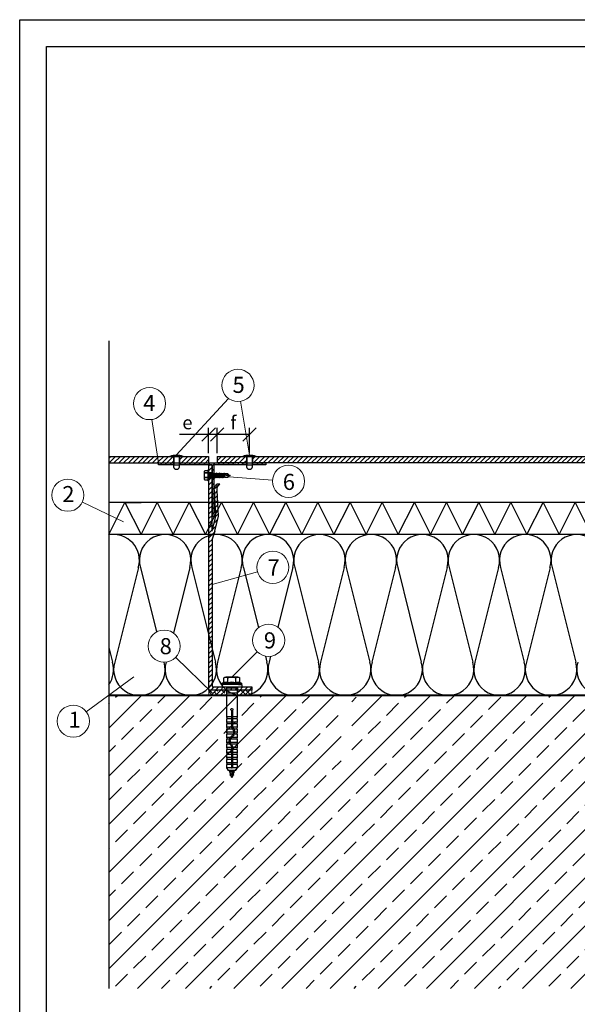
# Model space of a CAD drawing. Units: millimetres. Extents: x 975 to 28686, y -3231 to 4024.
# Drawn here: x 26586 to 27626, y 2188 to 4024 of the extents above; entities that cross this region are included whole.
import ezdxf

# ---------------------------------------------------------------- set-up
doc = ezdxf.new("R2010")
doc.units = ezdxf.units.MM
for name, pattern in [('AUSGEZOGEN', [0]), ('HIDDEN', [0.375, 0.25, -0.125]), ('SOLID', [0])]:
    doc.linetypes.add(name, pattern=pattern)
for name, color, linetype, lineweight in [('matmenys', 7, 'Continuous', 13), ('UK', 7, 'Continuous', 5), ('Wandaufbau', 7, 'Continuous', 13)]:
    doc.layers.add(name, color=color, linetype=linetype, lineweight=lineweight)
doc.layers.add('nematomos', color=7, linetype='HIDDEN')
doc.layers.add('tekstas', color=7, linetype='Continuous')
doc.styles.get("Standard").update_dxf_attribs({"font": 'arial.ttf'})
doc.dimstyles.new('ISO-25', dxfattribs={"dimtxt": 25, "dimasz": 25, "dimexe": 12.5, "dimexo": 6.25, "dimgap": 6.25, "dimtad": 1, "dimdec": 0, "dimtxsty": 'Standard', "dimblk": 'OBLIQUE', "dimcen": 25, "dimadec": 0, "dimazin": 0, "dimtfac": 1, "dimtdec": 0, "dimtmove": 0, "dimatfit": 3, "dimfxl": 1, "dimarcsym": 0})

# ---------------------------------------------------------------- blocks, each defined once
blk = doc.blocks.new('Ejot 10x80 - Var.1')
at = {"linetype": 'SOLID'}
for p, q in [((-9, 3.75), (-9, 5.63)), ((-9, -3.75), (-9, 3.75)), ((-4.08, 7.51), (-8.5, 7.51)), ((-3.5, -9), (-3.5, 9)), ((-9, -5.63), (-9, -3.75)), ((-4.08, -7.51), (-8.5, -7.51))]:
    blk.add_line(p, q, dxfattribs=at)
for p, q in [((-4.08, 3.75), (-8.5, 3.75)), ((-3.5, 9), (-4.08, 7.51)), ((-3.5, 9), (-2, 9)), ((-2, -9), (-2, 9)), ((1.01, 5), (8, 5)), ((1.01, 5), (1.01, -5)), ((6, -5), (6, 5)), ((8, 5), (28.15, 5)), ((8, -5), (8, 5)), ((22.01, 0.5), (37.21, 0.5)), ((28.15, 5), (29.49, 4.48)), ((28.15, 0.5), (28.15, 5)), ((29.9, 5), (32.9, 5)), ((29.9, 0.5), (29.9, 5)), ((32.9, 0.5), (32.9, 5)), ((32.9, 5), (34.24, 4.48)), ((34.65, 5), (37.65, 5)), ((34.65, 0.5), (34.65, 5)), ((37.65, 5), (38.99, 4.48)), ((37.65, 0.45), (37.65, 5)), ((39.4, 5), (42.4, 5)), ((39.4, -0.7), (39.4, 5)), ((42.4, -1.49), (42.4, 5)), ((42.4, 5), (43.74, 4.48)), ((44.15, 5), (47.15, 5)), ((44.15, -1.06), (44.15, 5)), ((47.15, 5), (48.49, 4.48)), ((47.15, 1.41), (47.15, 5)), ((47.15, -5), (47.15, 0.13)), ((48.9, 5), (51.9, 5)), ((48.9, 2.26), (48.9, 5)), ((48.9, -5), (48.9, 1.2)), ((51.9, 2.36), (51.9, 5)), ((51.9, 5), (53.24, 4.48)), ((51.9, -5), (51.9, 1.33)), ((53.65, 1.66), (53.65, 5)), ((53.65, 5), (56.65, 5)), ((53.65, -5), (53.65, 0.46)), ((55.49, 0.5), (75.38, 0.5)), ((56.65, 5), (57.99, 4.48)), ((56.65, 0.5), (56.65, 5)), ((58.4, 0.5), (58.4, 5)), ((58.4, 5), (61.4, 5)), ((61.4, 5), (62.74, 4.48)), ((61.4, 0.5), (61.4, 5)), ((63.15, 5), (66, 5)), ((63.15, 0.5), (63.15, 5)), ((66, 0.5), (66, 5)), ((66, 5), (67.34, 4.48)), ((67.75, 5), (70.75, 5)), ((67.75, 0.5), (67.75, 5)), ((70.75, 5), (72.09, 4.48)), ((70.75, 0.5), (70.75, 5)), ((72.5, 5), (75.5, 5)), ((72.5, 0.5), (72.5, 5)), ((75.5, 0.5), (75.5, 5)), ((75.5, 5), (78, 3.56)), ((78, -3.56), (78, 3.56)), ((-4.08, -3.75), (-8.5, -3.75)), ((-3.5, -9), (-4.08, -7.51)), ((-3.5, -9), (-2, -9)), ((1.01, -5), (8, -5)), ((8, -5), (28.15, -5)), ((22.01, -0.5), (37.21, -0.5)), ((28.15, -5), (28.15, -0.5)), ((28.15, -5), (29.49, -4.48)), ((29.9, -5), (29.9, -0.5)), ((29.9, -5), (32.9, -5)), ((32.9, -5), (32.9, -0.5)), ((32.9, -5), (34.24, -4.48)), ((34.65, -5), (34.65, -0.5)), ((34.65, -5), (37.65, -5)), ((37.65, -5), (37.65, -0.6)), ((37.65, -5), (38.99, -4.48)), ((39.4, -5), (39.4, -1.85)), ((39.4, -5), (42.4, -5)), ((42.4, -5), (42.4, -2.49)), ((42.4, -5), (43.74, -4.48)), ((44.15, -5), (44.15, -2.14)), ((44.15, -5), (47.15, -5)), ((47.15, -5), (48.49, -4.48)), ((48.9, -5), (51.9, -5)), ((51.9, -5), (53.24, -4.48)), ((53.65, -5), (56.65, -5)), ((55.49, -0.5), (75.38, -0.5)), ((56.65, -5), (56.65, -0.5)), ((56.65, -5), (57.99, -4.48)), ((58.4, -5), (58.4, -0.5)), ((58.4, -5), (61.4, -5)), ((61.4, -5), (61.4, -0.5)), ((61.4, -5), (62.74, -4.48)), ((63.15, -5), (63.15, -0.5)), ((63.15, -5), (66, -5)), ((66, -5), (66, -0.5)), ((66, -5), (67.34, -4.48)), ((67.75, -5), (67.75, -0.5)), ((67.75, -5), (70.75, -5)), ((70.75, -5), (70.75, -0.5)), ((70.75, -5), (72.09, -4.48)), ((72.5, -5), (72.5, -0.5)), ((72.5, -5), (75.5, -5)), ((75.5, -5), (75.5, -0.5)), ((75.5, -5), (78, -3.56))]:
    blk.add_line(p, q)
at = {"ltscale": 10}
for p, q in [((-2, 6.03), (-2, 8.92)), ((-2, -6.03), (-2, 6.03)), ((-1.8, 9.12), (-0.2, 9.12)), ((0, 8.92), (0, -8.92)), ((-2, -6.03), (-2, -8.92)), ((-1.8, -9.12), (-0.2, -9.12))]:
    blk.add_line(p, q, dxfattribs=at)
at = {"linetype": 'AUSGEZOGEN'}
for p, q in [((78.31, 2.11), (78, 2.21)), ((78.31, 2.11), (78.65, 2.71)), ((79.19, -1.83), (78.31, 2.11)), ((78.75, 2.71), (78.65, 2.71)), ((79.53, -2.43), (78.65, 2.71)), ((79.63, -2.43), (78.75, 2.71)), ((79.27, 1.8), (78.75, 2.71)), ((81.1, 1.23), (79.27, 1.8)), ((80.16, -1.53), (79.27, 1.8)), ((79.27, 1.8), (79.3, 1.8)), ((81.1, 1.23), (81.45, 1.83)), ((81.62, -1.07), (81.1, 1.23)), ((81.55, 1.83), (81.45, 1.83)), ((81.96, -1.67), (81.45, 1.83)), ((82.07, 0.92), (81.55, 1.83)), ((82.06, -1.67), (81.55, 1.83)), ((85, 0), (82.07, 0.92)), ((82.59, -0.76), (82.07, 0.92)), ((82.59, -0.76), (85, 0)), ((78, -2.21), (79.19, -1.83)), ((79.19, -1.83), (79.19, -1.83)), ((79.53, -2.43), (79.19, -1.83)), ((79.63, -2.43), (79.53, -2.43)), ((79.63, -2.43), (80.16, -1.53)), ((80.16, -1.53), (81.62, -1.07)), ((81.96, -1.67), (81.62, -1.07)), ((82.06, -1.67), (81.96, -1.67)), ((82.06, -1.67), (82.59, -0.76))]:
    blk.add_line(p, q, dxfattribs=at)
for centre, radius, start, end in [((-5.23, 5.63), 3.77, 150.15826, 209.84174), ((5.33, 0), 14.33, 164.82181, 195.17819), ((-0.39, 5.63), 4.14, 153.02776, 206.97224), ((11.34, 0), 15.87, 166.32448, 193.67552), ((21.15, 0), 1, 30, 330), ((29.6, 4.76), 0.3, 249, 0), ((34.35, 4.76), 0.3, 249, 0), ((37.21, -1.5), 2, 45.58469, 90), ((42.1, 3.5), 5, 225.58469, 320.4788), ((39.1, 4.76), 0.3, 249, 0), ((43.85, 4.76), 0.3, 249, 0), ((50.59, -3.5), 6, 45.58469, 140.4788), ((42.1, -3.5), 6, 39.5212, 45), ((50.59, -3.5), 5, 45.58469, 140.4788), ((50.59, 3.5), 5, 219.5212, 224.427), ((48.6, 4.76), 0.3, 249, 0), ((53.35, 4.76), 0.3, 249, 0), ((55.49, 1.5), 2, 225.58469, 270), ((55.49, 1.5), 1, 225.58469, 270), ((58.1, 4.76), 0.3, 249, 0), ((62.85, 4.76), 0.3, 249, 0), ((67.45, 4.76), 0.3, 249, 0), ((72.2, 4.76), 0.3, 249, 0), ((75.38, 0), 0.5, 270, 90), ((-5.23, -5.63), 3.77, 150.15826, 209.84174), ((-0.39, -5.63), 4.14, 153.02776, 206.97224), ((29.6, -4.76), 0.3, 0, 111), ((34.35, -4.76), 0.3, 0, 111), ((37.21, -1.5), 1, 45.58469, 90), ((42.1, 3.5), 6, 225.58469, 320.4788), ((39.1, -4.76), 0.3, 0, 111), ((43.85, -4.76), 0.3, 0, 111), ((42.1, -3.5), 5, 39.5212, 44.427), ((50.59, 3.5), 6, 219.5212, 225), ((48.6, -4.76), 0.3, 0, 111), ((53.35, -4.76), 0.3, 0, 111), ((58.1, -4.76), 0.3, 0, 111), ((62.85, -4.76), 0.3, 0, 111), ((67.45, -4.76), 0.3, 0, 111), ((72.2, -4.76), 0.3, 0, 111)]:
    blk.add_arc(centre, radius, start, end)
at = {"ltscale": 10}
for centre, radius, start, end in [((-1.8, 8.92), 0.2, 90, 180), ((-0.2, 8.92), 0.2, 0, 90), ((1.01, 6.01), 1.01, 180, 270), ((-1.8, -8.92), 0.2, 180, 270), ((-0.2, -8.92), 0.2, 270, 0), ((1.01, -6.01), 1.01, 90, 180)]:
    blk.add_arc(centre, radius, start, end, dxfattribs=at)
blk = doc.blocks.new('_Oblique')
at = {"color": 0, "linetype": 'ByBlock', "lineweight": -2}
blk.add_line((-0.5, -0.5), (0.5, 0.5), dxfattribs=at)
blk = doc.blocks.new('*D81')
at = {"layer": 'Defpoints', "color": 0}
for p in [(26954.5, 3250.6), (26954.5, 3209.6), (27014.5, 3209.6)]:
    blk.add_point(p, dxfattribs=at)
at = {"layer": 'matmenys', "color": 0, "lineweight": -2}
for p, q in [((26954.5, 3215.9), (26954.5, 3263.1)), ((27014.5, 3250.6), (26954.5, 3250.6)), ((27014.5, 3215.9), (27014.5, 3263.1))]:
    blk.add_line(p, q, dxfattribs=at)
at = {"layer": 'matmenys', "color": 0, "lineweight": -2, "xscale": 25, "yscale": 25, "zscale": 25, "rotation": 180}
blk.add_blockref('_Oblique', (26954.5, 3250.6), dxfattribs=at)
at = {"layer": 'matmenys', "color": 0, "lineweight": -2, "xscale": 25, "yscale": 25, "zscale": 25}
blk.add_blockref('_Oblique', (27014.5, 3250.6), dxfattribs=at)
at = {"layer": 'matmenys', "color": 0, "insert": (26984.5, 3269.5), "char_height": 25, "attachment_point": 5}
blk.add_mtext('f', dxfattribs=at)
blk = doc.blocks.new('*D82')
at = {"layer": 'Defpoints', "color": 0}
for p in [(26938.5, 3250.6), (26938.5, 3209.6), (26954.5, 3209.6)]:
    blk.add_point(p, dxfattribs=at)
at = {"layer": 'matmenys', "color": 0, "lineweight": -2}
for p, q in [((26938.5, 3250.6), (26884.3, 3250.6)), ((26938.5, 3215.9), (26938.5, 3263.1)), ((26954.5, 3250.6), (26938.5, 3250.6)), ((26954.5, 3215.9), (26954.5, 3263.1))]:
    blk.add_line(p, q, dxfattribs=at)
at = {"layer": 'matmenys', "color": 0, "lineweight": -2, "xscale": 25, "yscale": 25, "zscale": 25, "rotation": 180}
blk.add_blockref('_Oblique', (26938.5, 3250.6), dxfattribs=at)
at = {"layer": 'matmenys', "color": 0, "lineweight": -2, "xscale": 25, "yscale": 25, "zscale": 25}
blk.add_blockref('_Oblique', (26954.5, 3250.6), dxfattribs=at)
at = {"layer": 'matmenys', "color": 0, "insert": (26898.9, 3269.5), "char_height": 25, "attachment_point": 5}
blk.add_mtext('e', dxfattribs=at)

msp = doc.modelspace()

# ---------------------------------------------------------------- hatches: boundary and pattern name
h = msp.add_hatch()
h.set_pattern_fill('ANSI31', color=256, scale=2, style=0)
h.paths.add_polyline_path([(26843.1, 3209.6), (26752.3, 3209.6), (26752.3, 3197.6), (26844.9, 3197.6)])
h = msp.add_hatch()
h.set_pattern_fill('ANSI31', color=256, scale=2, style=0)
h.paths.add_polyline_path([(28242.3, 3197.6), (28246.9, 3209.6), (28208.2, 3209.6), (28208.2, 3197.6)])
h.paths.add_polyline_path([(28197.2, 3197.6), (28197.2, 3209.6), (28190.2, 3209.6), (27020, 3209.6), (27020, 3197.6)])
h.paths.add_polyline_path([(27009, 3197.6), (27009, 3209.6), (27002, 3209.6), (26954.5, 3209.6), (26954.5, 3197.6)])
h.paths.add_polyline_path([(26938.5, 3197.6), (26938.5, 3209.6), (26884, 3209.6), (26884, 3197.6), (26893.5, 3197.6)])
h.paths.add_polyline_path([(26843.1, 3209.6), (26844.9, 3197.6), (26873, 3197.6), (26873, 3209.6), (26866, 3209.6)])
h = msp.add_hatch()
h.set_pattern_fill('ANSI31', color=256, scale=2, style=0)
h.paths.add_polyline_path([(26873, 3197.6), (26844.9, 3197.6), (26844.9, 3194), (26873, 3194)])
h.paths.add_polyline_path([(27009, 3197.6), (26954.5, 3197.6), (26893.5, 3197.6), (26884, 3197.6), (26884, 3194), (26944.9, 3194), (26944.9, 3178.3), (26945.1, 3178.3), (26945.8, 3177.1), (26947.1, 3177.1), (26947.8, 3178.3), (26948, 3178.3), (26948.5, 3177.3), (26948.5, 3194), (27009, 3194)])
h.paths.add_polyline_path([(27044.9, 3197.6), (27020, 3197.6), (27020, 3194), (27044.9, 3194)])
h.paths.add_polyline_path([(26948.5, 3170.9), (26947.2, 3170.9), (26946.5, 3169.8), (26946.3, 3169.8), (26945.7, 3170.9), (26944.9, 3170.9), (26944.9, 3124), (26948.5, 3124)])
h = msp.add_hatch()
h.set_pattern_fill('ANSI31', scale=2, style=0)
h.set_pattern_definition([(45, (25866.2933, -556.2265), (-4.490128, 4.490128), [])])
edge = h.paths.add_edge_path()
edge.add_line((26944.9, 3169), (26938.9, 3169))
edge.add_line((26938.9, 3169), (26938.9, 2774))
edge.add_line((26938.9, 2774), (26971.5, 2774))
edge.add_line((26971.5, 2774), (26971.5, 2780))
edge.add_line((26971.5, 2780), (26944.9, 2780))
edge.add_line((26944.9, 2780), (26944.9, 3055.1))
edge.add_line((26944.9, 3055.1), (26950.3, 3070.4))
edge.add_line((26950.3, 3070.4), (26957.1, 3098))
edge.add_line((26957.1, 3098), (26954.5, 3146))
edge.add_spline(control_points=[(26954.5, 3146), (26954.3, 3147.7), (26953.8, 3152.3), (26957.2, 3155.6), (26959.3, 3157.7)], knot_values=[0, 0, 0, 0, 4.991215, 13.1907, 13.1907, 13.1907, 13.1907], degree=3, periodic=0)
edge.add_line((26959.3, 3157.7), (26953.9, 3157.8))
edge.add_spline(control_points=[(26953.9, 3157.8), (26951.8, 3155.7), (26948.4, 3152.4), (26948.9, 3147.8), (26949.1, 3146.1)], knot_values=[0, 0, 0, 0, 8.199485, 13.1907, 13.1907, 13.1907, 13.1907], degree=3, periodic=0)
edge.add_line((26949.1, 3146.1), (26951.7, 3098))
edge.add_line((26951.7, 3098), (26944.9, 3070.4))
edge.add_line((26944.9, 3070.4), (26944.9, 3097.6))
edge.add_line((26944.9, 3097.6), (26944.9, 3097.6))
edge.add_line((26944.9, 3097.6), (26944.9, 3169))
h.paths.add_polyline_path([(26992.3, 2774), (26992.3, 2780), (26971.5, 2780), (26971.5, 2774)])
h.paths.add_polyline_path([(27018.9, 2774), (27018.9, 2780), (26992.3, 2780), (26992.3, 2774)])
h.paths.add_polyline_path([(26944.9, 3194), (26938.9, 3194), (26938.9, 3179), (26944.9, 3179)])
h = msp.add_hatch()
h.set_pattern_fill('ANSI31', color=256, scale=2, style=0)
h.paths.add_polyline_path([(26948.5, 3124), (26944.9, 3124), (26944.9, 3097.6), (26948.5, 3097.6)])
h = msp.add_hatch()
h.set_pattern_fill('ANSI38', scale=4, angle=180, style=0)
h.set_pattern_definition([(225, (38685.785, 13250.257), (8.980256, -8.980256), []), (315, (38685.785, 13250.257), (26.940768, -8.980256), [31.75, -19.05])])
h.paths.add_polyline_path([(27018.9, 2764), (27018.9, 2774), (26992.3, 2774), (26992.3, 2764)])
h.paths.add_polyline_path([(26938.9, 2774), (26938.9, 2764), (26971.5, 2764), (26971.5, 2774)])
h = msp.add_hatch()
h.set_pattern_fill('ANSI38', scale=2, angle=180, style=0)
h.set_pattern_definition([(225, (38685.785, 13250.257), (4.490128, -4.490128), []), (315, (38685.785, 13250.257), (13.4703842, -4.490128), [15.875, -9.525])])
h.paths.add_polyline_path([(26992.3, 2764), (27018.9, 2764), (27018.9, 2774), (26992.3, 2774)])
h.paths.add_polyline_path([(26971.5, 2774), (26938.9, 2774), (26938.9, 2764), (26971.5, 2764)])
h = msp.add_hatch()
h.set_pattern_fill('ANSI33', scale=10, style=0)
h.set_pattern_definition([(45, (31760.115, -1538.92), (-44.9013, 44.9013), []), (45, (31805.016, -1538.92), (-44.9013, 44.9013), [31.75, -15.875])])
h.paths.add_polyline_path([(28329.2, 2764), (28005.5, 2764), (28005.5, 2723.7), (28004.5, 2721.1, 0.525895), (28005.1, 2720.2), (28005.5, 2720.2), (28005.5, 2714.2), (28004.5, 2711.6, 0.525895), (28005.1, 2710.7), (28005.5, 2710.7), (28005.5, 2704.7), (28004.5, 2702.1, 0.525895), (28005.1, 2701.2), (28005.5, 2701.2), (28005.5, 2695.2), (28004.5, 2692.6, 0.525895), (28005.1, 2691.7), (28005.5, 2691.7), (28005.5, 2685.7), (28004.5, 2683.1, 0.525895), (28005.1, 2682.2), (28005.5, 2682.2), (28005.5, 2676.2), (28004.5, 2673.6, 0.525895), (28005.1, 2672.7), (28005.5, 2672.7), (28005.5, 2666.7), (28004.5, 2664.1, 0.525895), (28005.1, 2663.2), (28005.5, 2663.2), (28005.5, 2657.2), (28004.5, 2654.6, 0.525895), (28005.1, 2653.7), (28005.5, 2653.7), (28005.5, 2648), (28004.5, 2645.4, 0.525895), (28005.1, 2644.5), (28005.5, 2644.5), (28005.5, 2638.5), (28004.5, 2635.9, 0.525895), (28005.1, 2635), (28005.5, 2635), (28005.5, 2629), (28002.7, 2624), (28000, 2624), (27999.2, 2621.7), (28000.9, 2620.7), (28000.4, 2620.8), (27998.6, 2619.7), (27997.7, 2616.8), (27999.3, 2615.8), (27998.9, 2615.9), (27997.1, 2614.9), (27995.5, 2610), (27993.7, 2615.9), (27991.4, 2617.2), (27991.9, 2617.1), (27993.1, 2617.8), (27991.9, 2621.5), (27989.6, 2622.8), (27990.1, 2622.7), (27991.3, 2623.4), (27991.1, 2624), (27988.4, 2624), (27985.5, 2629), (27985.5, 2635.3, 0.859286), (27986.6, 2635.9), (27985.5, 2638.5), (27985.5, 2644.8, 0.859286), (27986.6, 2645.4), (27985.5, 2648), (27985.5, 2654, 0.859286), (27986.6, 2654.6), (27985.5, 2657.2), (27985.5, 2663.5, 0.859286), (27986.6, 2664.1), (27985.5, 2666.7), (27985.5, 2673, 0.859286), (27986.6, 2673.6), (27985.5, 2676.2), (27985.5, 2682.5, 0.859286), (27986.6, 2683.1), (27985.5, 2685.7), (27985.5, 2692, 0.859286), (27986.6, 2692.6), (27985.5, 2695.2), (27985.5, 2701.5, 0.859286), (27986.6, 2702.1), (27985.5, 2704.7), (27985.5, 2711, 0.859286), (27986.6, 2711.6), (27985.5, 2714.2), (27985.5, 2720.5, 0.859286), (27986.6, 2721.1), (27985.5, 2723.7), (27985.5, 2764), (27205.5, 2764), (27205.5, 2723.7), (27204.5, 2721.1, 0.525895), (27205.1, 2720.2), (27205.5, 2720.2), (27205.5, 2714.2), (27204.5, 2711.6, 0.525895), (27205.1, 2710.7), (27205.5, 2710.7), (27205.5, 2704.7), (27204.5, 2702.1, 0.525895), (27205.1, 2701.2), (27205.5, 2701.2), (27205.5, 2695.2), (27204.5, 2692.6, 0.525895), (27205.1, 2691.7), (27205.5, 2691.7), (27205.5, 2685.7), (27204.5, 2683.1, 0.525895), (27205.1, 2682.2), (27205.5, 2682.2), (27205.5, 2676.2), (27204.5, 2673.6, 0.525895), (27205.1, 2672.7), (27205.5, 2672.7), (27205.5, 2666.7), (27204.5, 2664.1, 0.525895), (27205.1, 2663.2), (27205.5, 2663.2), (27205.5, 2657.2), (27204.5, 2654.6, 0.525895), (27205.1, 2653.7), (27205.5, 2653.7), (27205.5, 2648), (27204.5, 2645.4, 0.525895), (27205.1, 2644.5), (27205.5, 2644.5), (27205.5, 2638.5), (27204.5, 2635.9, 0.525895), (27205.1, 2635), (27205.5, 2635), (27205.5, 2629), (27202.7, 2624), (27200, 2624), (27199.2, 2621.7), (27200.9, 2620.7), (27200.4, 2620.8), (27198.6, 2619.7), (27197.7, 2616.8), (27199.3, 2615.8), (27198.9, 2615.9), (27197.1, 2614.9), (27195.5, 2610), (27193.7, 2615.9), (27191.4, 2617.2), (27191.9, 2617.1), (27193.1, 2617.8), (27191.9, 2621.5), (27189.6, 2622.8), (27190.1, 2622.7), (27191.3, 2623.4), (27191.1, 2624), (27188.4, 2624), (27185.5, 2629), (27185.5, 2635.3, 0.859286), (27186.6, 2635.9), (27185.5, 2638.5), (27185.5, 2644.8, 0.859286), (27186.6, 2645.4), (27185.5, 2648), (27185.5, 2654, 0.859286), (27186.6, 2654.6), (27185.5, 2657.2), (27185.5, 2663.5, 0.859286), (27186.6, 2664.1), (27185.5, 2666.7), (27185.5, 2673, 0.859286), (27186.6, 2673.6), (27185.5, 2676.2), (27185.5, 2682.5, 0.859286), (27186.6, 2683.1), (27185.5, 2685.7), (27185.5, 2692, 0.859286), (27186.6, 2692.6), (27185.5, 2695.2), (27185.5, 2701.5, 0.859286), (27186.6, 2702.1), (27185.5, 2704.7), (27185.5, 2711, 0.859286), (27186.6, 2711.6), (27185.5, 2714.2), (27185.5, 2720.5, 0.859286), (27186.6, 2721.1), (27185.5, 2723.7), (27185.5, 2764), (26752.3, 2764), (26752.3, 2217.6), (28329.2, 2217.6)])

# ---------------------------------------------------------------- linework, layer by layer
at = {"color": 7}
for p, q in [((26752.3, 3425.4), (26752.3, 2217.6)), ((26752.3, 3209.6), (26938.5, 3209.6)), ((26752.3, 3197.6), (26873.5, 3197.6)), ((26844.9, 3194), (26844.9, 3197.6)), ((26883.5, 3197.6), (26893.5, 3197.6)), ((26893.5, 3197.6), (26989.5, 3197.6)), ((26938.5, 3209.6), (26938.5, 3197.6)), ((26954.5, 3209.6), (26954.5, 3197.6)), ((26954.5, 3209.6), (28329.2, 3209.6)), ((26999.5, 3197.6), (27009.5, 3197.6)), ((27019.5, 3197.6), (27044.9, 3197.6)), ((27044.9, 3197.6), (27044.9, 3194)), ((26873.5, 3194), (26844.9, 3194)), ((26944.9, 3194), (26883.5, 3194)), ((26938.9, 3184), (26936.9, 3184)), ((26936.9, 3184), (26936.9, 3164)), ((26938.9, 2774), (26938.9, 3194)), ((26938.9, 3194), (26944.9, 3194)), ((26938.9, 3164), (26938.9, 3184)), ((26938.9, 3177.8), (26938.9, 3170.2)), ((26944.9, 3070.4), (26944.9, 3194)), ((26944.9, 3194), (26944.9, 3097.6)), ((26948.5, 3097.6), (26948.5, 3194)), ((27009.5, 3194), (26948.5, 3194)), ((27044.9, 3194), (27019.5, 3194)), ((26938.9, 3164), (26936.9, 3164)), ((26951.7, 3098), (26949.1, 3146.1)), ((26959.3, 3157.7), (26953.9, 3157.8)), ((26957.1, 3098), (26954.5, 3146)), ((26944.9, 3070.4), (26951.7, 3098)), ((26944.9, 3097.6), (26948.5, 3097.6)), ((26950.3, 3070.4), (26957.1, 3098)), ((26950.3, 3070.4), (26944.9, 3055.1)), ((26944.9, 3055.1), (26944.9, 2780)), ((26807.3, 3002.5), (26763.2, 2825.8)), ((26811.2, 3002.5), (26841.2, 2882.2)), ((26903.3, 3002.5), (26872.8, 2880.3)), ((26907.2, 3002.5), (26951.2, 2825.8)), ((26999.3, 3002.5), (26955.2, 2825.8)), ((27003.2, 3002.5), (27031.2, 2889.8)), ((27095.3, 3002.5), (27067.6, 2891.3)), ((27099.2, 3002.5), (27143.2, 2825.8)), ((27191.3, 3002.5), (27147.2, 2825.8)), ((27195.2, 3002.5), (27239.2, 2825.8)), ((27287.3, 3002.5), (27243.2, 2825.8)), ((27291.2, 3002.5), (27335.2, 2825.8)), ((27383.3, 3002.5), (27339.2, 2825.8)), ((27387.2, 3002.5), (27431.2, 2825.8)), ((27479.3, 3002.5), (27435.2, 2825.8)), ((27483.2, 3002.5), (27527.2, 2825.8)), ((27575.3, 3002.5), (27531.2, 2825.8)), ((27579.2, 3002.5), (27623.2, 2825.8)), ((26752.3, 2853.3), (26759.2, 2825.8)), ((27044.3, 2837.3), (27047.2, 2825.8)), ((27054, 2836.9), (27051.2, 2825.8)), ((26855.2, 2825.8), (26855.2, 2825.8)), ((26859.3, 2826), (26859.2, 2825.8)), ((27018.9, 2774), (26938.9, 2774)), ((26944.9, 2780), (27018.9, 2780)), ((26971.5, 2780), (26971.5, 2774)), ((26992.3, 2780), (26992.3, 2774)), ((27018.9, 2780), (27018.9, 2774))]:
    msp.add_line(p, q, dxfattribs=at)
for p, q in [((26891, 3209.6), (26866, 3209.6)), ((26873, 3209.6), (26873, 3194)), ((26873.5, 3209.6), (26873.5, 3194)), ((26883.5, 3209.6), (26883.5, 3194)), ((26884, 3209.6), (26884, 3194)), ((27009.5, 3197.6), (26954.5, 3197.6)), ((27027, 3209.6), (27002, 3209.6)), ((27009, 3209.6), (27009, 3194)), ((27009.5, 3209.6), (27009.5, 3194)), ((27019.5, 3209.6), (27019.5, 3194)), ((28197.2, 3197.6), (27019.5, 3197.6)), ((27020, 3209.6), (27020, 3194))]:
    msp.add_line(p, q)
at = {"color": 7, "linetype": 'Continuous'}
for p, q in [((26940, 3177.4), (26939.3, 3177.4)), ((26940.2, 3177.1), (26940, 3177.4)), ((26941.5, 3177.1), (26940.1, 3177.1)), ((26940.2, 3170.6), (26940.2, 3177.1)), ((26940.5, 3170.1), (26940.2, 3177.1)), ((26941, 3170.1), (26940.2, 3177.1)), ((26941.5, 3170.9), (26940.2, 3177.1)), ((26941.5, 3177.1), (26942.1, 3178.3)), ((26942.9, 3170.9), (26941.5, 3177.1)), ((26942.3, 3178.3), (26942.1, 3178.3)), ((26943.5, 3169.8), (26942.1, 3178.3)), ((26943, 3177.1), (26942.3, 3178.3)), ((26943.7, 3169.8), (26942.3, 3178.3)), ((26943.7, 3174), (26943, 3177.1)), ((26944.3, 3177.1), (26943, 3177.1)), ((26944.3, 3177.1), (26944.9, 3178.3)), ((26945.7, 3170.9), (26944.3, 3177.1)), ((26945.1, 3178.3), (26944.9, 3178.3)), ((26946.3, 3169.8), (26944.9, 3178.3)), ((26945.8, 3177.1), (26945.1, 3178.3)), ((26946.5, 3169.8), (26945.1, 3178.3)), ((26946.5, 3174), (26945.8, 3177.1)), ((26947.1, 3177.1), (26945.8, 3177.1)), ((26947.1, 3177.1), (26947.8, 3178.3)), ((26948.5, 3170.9), (26947.1, 3177.1)), ((26948, 3178.3), (26947.8, 3178.3)), ((26949.2, 3169.8), (26947.8, 3178.3)), ((26948.6, 3177.1), (26948, 3178.3)), ((26949.4, 3169.8), (26948, 3178.3)), ((26949.3, 3174), (26948.6, 3177.1)), ((26949.9, 3177.1), (26948.6, 3177.1)), ((26949.9, 3177.1), (26950.6, 3178.3)), ((26951.3, 3170.9), (26949.9, 3177.1)), ((26950.8, 3178.3), (26950.6, 3178.3)), ((26952, 3169.8), (26950.6, 3178.3)), ((26951.4, 3177.1), (26950.8, 3178.3)), ((26952.2, 3169.8), (26950.8, 3178.3)), ((26952.1, 3174), (26951.4, 3177.1)), ((26952.7, 3177.1), (26951.4, 3177.1)), ((26952.7, 3177.1), (26953.4, 3178.3)), ((26954.2, 3170.9), (26952.7, 3177.1)), ((26953.6, 3178.3), (26953.4, 3178.3)), ((26954.8, 3169.8), (26953.4, 3178.3)), ((26954.2, 3177.1), (26953.6, 3178.3)), ((26955, 3169.8), (26953.6, 3178.3)), ((26955.6, 3177.1), (26954.2, 3177.1)), ((26954.9, 3174), (26954.2, 3177.1)), ((26955.6, 3177.1), (26956.2, 3178.3)), ((26957, 3170.9), (26955.6, 3177.1)), ((26956.4, 3178.3), (26956.2, 3178.3)), ((26957.6, 3169.8), (26956.2, 3178.3)), ((26957.1, 3177.1), (26956.4, 3178.3)), ((26957.8, 3169.8), (26956.4, 3178.3)), ((26957.8, 3174), (26957.1, 3177.1)), ((26958.4, 3177.1), (26957.1, 3177.1)), ((26958.4, 3177.1), (26959, 3178.3)), ((26959.8, 3170.9), (26958.4, 3177.1)), ((26959.2, 3178.3), (26959, 3178.3)), ((26960.4, 3169.8), (26959, 3178.3)), ((26959.9, 3177.1), (26959.2, 3178.3)), ((26960.6, 3169.8), (26959.2, 3178.3)), ((26960.6, 3174), (26959.9, 3177.1)), ((26961.2, 3177.1), (26959.9, 3177.1)), ((26961.2, 3177.1), (26961.9, 3178.3)), ((26962.6, 3170.9), (26961.2, 3177.1)), ((26962.1, 3178.3), (26961.9, 3178.3)), ((26963.3, 3169.8), (26961.9, 3178.3)), ((26962.7, 3177.1), (26962.1, 3178.3)), ((26963.5, 3169.8), (26962.1, 3178.3)), ((26964, 3177.1), (26962.7, 3177.1)), ((26963.4, 3174), (26962.7, 3177.1)), ((26964, 3177.1), (26964.7, 3178.3)), ((26965.4, 3170.9), (26964, 3177.1)), ((26966.1, 3169.8), (26964.7, 3178.3)), ((26964.9, 3178.3), (26964.7, 3178.3)), ((26965.5, 3177.1), (26964.9, 3178.3)), ((26966.3, 3169.8), (26964.9, 3178.3)), ((26966.2, 3174), (26965.5, 3177.1)), ((26966.8, 3177.1), (26965.5, 3177.1)), ((26973.8, 3176.8), (26966.4, 3176.8)), ((26966.8, 3177.1), (26967.2, 3177.7)), ((26968, 3177.7), (26967.2, 3177.7)), ((26968.5, 3177.4), (26968, 3177.7)), ((26974.2, 3177.4), (26968.5, 3177.4)), ((26973.8, 3176.8), (26974.2, 3177.4)), ((26975.8, 3174), (26973.8, 3176.8)), ((26976.5, 3174), (26974.2, 3177.4)), ((26940.2, 3170.6), (26939.3, 3170.6)), ((26940.5, 3170.1), (26940.2, 3170.6)), ((26941, 3170.1), (26940.5, 3170.1)), ((26941, 3170.1), (26941.5, 3170.9)), ((26942.9, 3170.9), (26941.5, 3170.9)), ((26943.5, 3169.8), (26942.9, 3170.9)), ((26943.7, 3169.8), (26943.5, 3169.8)), ((26944.4, 3170.9), (26943.7, 3174)), ((26943.7, 3169.8), (26944.4, 3170.9)), ((26945.7, 3170.9), (26944.4, 3170.9)), ((26946.3, 3169.8), (26945.7, 3170.9)), ((26946.5, 3169.8), (26946.3, 3169.8)), ((26947.2, 3170.9), (26946.5, 3174)), ((26946.5, 3169.8), (26947.2, 3170.9)), ((26948.5, 3170.9), (26947.2, 3170.9)), ((26949.2, 3169.8), (26948.5, 3170.9)), ((26949.4, 3169.8), (26949.2, 3169.8)), ((26950, 3170.9), (26949.3, 3174)), ((26949.4, 3169.8), (26950, 3170.9)), ((26951.3, 3170.9), (26950, 3170.9)), ((26952, 3169.8), (26951.3, 3170.9)), ((26952.2, 3169.8), (26952, 3169.8)), ((26952.8, 3170.9), (26952.1, 3174)), ((26952.2, 3169.8), (26952.8, 3170.9)), ((26954.2, 3170.9), (26952.8, 3170.9)), ((26954.8, 3169.8), (26954.2, 3170.9)), ((26955, 3169.8), (26954.8, 3169.8)), ((26955.6, 3170.9), (26954.9, 3174)), ((26955, 3169.8), (26955.6, 3170.9)), ((26957, 3170.9), (26955.6, 3170.9)), ((26957.6, 3169.8), (26957, 3170.9)), ((26957.8, 3169.8), (26957.6, 3169.8)), ((26958.5, 3170.9), (26957.8, 3174)), ((26957.8, 3169.8), (26958.5, 3170.9)), ((26959.8, 3170.9), (26958.5, 3170.9)), ((26960.4, 3169.8), (26959.8, 3170.9)), ((26960.6, 3169.8), (26960.4, 3169.8)), ((26961.3, 3170.9), (26960.6, 3174)), ((26960.6, 3169.8), (26961.3, 3170.9)), ((26962.6, 3170.9), (26961.3, 3170.9)), ((26963.3, 3169.8), (26962.6, 3170.9)), ((26963.5, 3169.8), (26963.3, 3169.8)), ((26964.1, 3170.9), (26963.4, 3174)), ((26963.5, 3169.8), (26964.1, 3170.9)), ((26965.4, 3170.9), (26964.1, 3170.9)), ((26966.1, 3169.8), (26965.4, 3170.9)), ((26966.3, 3169.8), (26966.1, 3169.8)), ((26966.9, 3170.9), (26966.2, 3174)), ((26966.3, 3169.8), (26966.9, 3170.9)), ((26968.5, 3170.6), (26966.9, 3170.9)), ((26968.5, 3171), (26967, 3176.5)), ((26968.5, 3172.5), (26967.6, 3176.2)), ((26968.5, 3174.5), (26968.3, 3175.8)), ((26968.5, 3171), (26968.5, 3175.7)), ((26974.2, 3170.6), (26968.5, 3170.6)), ((26974.2, 3170.6), (26976.5, 3174))]:
    msp.add_line(p, q, dxfattribs=at)
at = {"color": 7, "lineweight": 40}
msp.add_line((28329.2, 2764), (26752.3, 2764), dxfattribs=at)
at = {"color": 7}
msp.add_lwpolyline([(28636, 3974.1), (28636, 3974.1), (28636, 1104.1), (26636, 1104.1), (26636, 3974.1), (28636, 3974.1)], dxfattribs=at)
msp.add_lwpolyline([(26931.2, 3165.6, -0.309401), (26931.2, 3170.1, -0.154701), (26931.2, 3179.1, -0.309401), (26931.2, 3183.6), (26936.9, 3183.6), (26936.9, 3179.1), (26931.2, 3179.1), (26936.9, 3179.1), (26936.9, 3170.1), (26931.2, 3170.1), (26931.2, 3170.1), (26936.9, 3170.1), (26936.9, 3165.6), (26931.2, 3165.6, -0.151165), (26930.5, 3167.8), (26930.5, 3181.3)], format="xyb", dxfattribs=at)
for centre, radius, start, end in [((26879.3, 3170.5), 41.3, 91.1694, 108.8442), ((26877.6, 3170.5), 41.3, 71.1558, 88.8306), ((27015.3, 3170.5), 41.3, 91.1694, 108.8442), ((27013.6, 3170.5), 41.3, 71.1558, 88.8306), ((26878.5, 3191.3), 5.68, 151.7655, 28.2345), ((27014.5, 3191.3), 5.68, 151.7655, 28.2345)]:
    msp.add_arc(centre, radius, start, end)
at = {"color": 7, "linetype": 'Continuous'}
for centre, radius, start, end in [((26939.3, 3177.8), 0.4, 180, 270), ((26976.5, 3193.7), 19.7, 237.3966, 270), ((26939.3, 3170.2), 0.4, 90, 180), ((26976.5, 3171.5), 2.53, 90, 200)]:
    msp.add_arc(centre, radius, start, end, dxfattribs=at)
at = {"color": 7}
for centre, start, end in [((26761.2, 3016), 343.6088, 100.6568), ((26857.2, 3016), 343.6088, 196.3912), ((26953.2, 3016), 343.6088, 196.3912), ((27049.2, 3016), 343.6088, 196.3912), ((27145.2, 3016), 343.6088, 196.3912), ((27241.2, 3016), 343.6088, 196.3912), ((27337.2, 3016), 343.6088, 196.3912), ((27433.2, 3016), 343.6088, 196.3912), ((27529.2, 3016), 343.6088, 196.3912), ((27625.2, 3016), 343.6088, 196.3912), ((26713.2, 2812), 324.5947, 16.675), ((26809.2, 2812), 163.325, 16.675), ((26905.2, 2812), 163.325, 16.675), ((27001.2, 2812), 163.325, 16.675), ((27097.2, 2812), 163.325, 16.675), ((27193.2, 2812), 163.325, 16.675), ((27289.2, 2812), 163.325, 16.675), ((27385.2, 2812), 163.325, 16.675), ((27481.2, 2812), 163.325, 16.675), ((27577.2, 2812), 163.325, 16.675), ((27673.2, 2812), 163.325, 16.675)]:
    msp.add_arc(centre, 48, start, end, dxfattribs=at)
for points in [[(26949.1, 3146.1), (26949.1, 3151.1), (26953.9, 3157.8)], [(26954.5, 3146), (26954.5, 3151), (26959.3, 3157.7)]]:
    msp.add_spline(points, degree=3, dxfattribs=at)
at = {"color": 7, "linetype": 'Continuous'}
for p in [(26945.1, 3178.3), (26945.8, 3177.1), (26947.9, 3178.3), (26948.6, 3177.1), (26965.9, 3177.1), (26940.8, 3174), (26943.7, 3174), (26946.5, 3174), (26946.5, 3169.8), (26949.3, 3174), (26949.4, 3169.8), (26952.1, 3174), (26954.9, 3174), (26957.8, 3174), (26960.6, 3174), (26963.4, 3174), (26964.9, 3174), (26977.9, 3174), (26977.9, 3174)]:
    msp.add_point(p, dxfattribs=at)
at = {"layer": 'Defpoints', "color": 7}
msp.add_lwpolyline([(28686, 4024.1), (28686, 1054.1), (26586, 1054.1), (26586, 4024.1), (28686, 4024.1)], dxfattribs=at)
at = {"layer": 'matmenys'}
for p, q in [((26975.6, 3317.9), (26877.9, 3211.8)), ((26998.2, 3312.6), (27014.5, 3211.8))]:
    msp.add_line(p, q, dxfattribs=at)
at = {"layer": 'matmenys', "extrusion": (1.22461e-16, 0, -1)}
for p, q in [((26832.7, 3278.6), (26844.9, 3197.6)), ((27057.6, 3165.5), (26976.5, 3171.5)), ((26702.9, 3124.3), (26779.5, 3087.7)), ((27029.4, 2994.7), (26944.9, 2970.8)), ((26877, 2834.9), (26944.9, 2769)), ((27029.2, 2845.4), (26981.9, 2798)), ((26710.1, 2733.5), (26799.1, 2798.5))]:
    msp.add_line(p, q, dxfattribs=at)
for centre in [(-26993.2, 3342.2), (-26828.2, 3308.2), (-27087.5, 3163.3), (-26675.8, 3137.3), (-27058.2, 3002.8), (-26855.5, 2855.8), (-27050.3, 2866.7), (-26685.9, 2715.8)]:
    msp.add_circle(centre, 30, dxfattribs=at)
at = {"layer": 'nematomos', "ltscale": 5}
for p, q in [((26873.5, 3197.6), (26883.5, 3197.6)), ((27009.5, 3197.6), (27019.5, 3197.6)), ((26873.5, 3194), (26883.5, 3194)), ((27009.5, 3194), (27019.5, 3194))]:
    msp.add_line(p, q, dxfattribs=at)
at = {"layer": 'nematomos', "color": 7, "linetype": 'HIDDEN', "ltscale": 4}
for p, q in [((26944.9, 3179), (26938.9, 3179)), ((26944.9, 3169), (26938.9, 3169))]:
    msp.add_line(p, q, dxfattribs=at)
at = {"layer": 'tekstas', "color": 7}
for p, q in [((26752.3, 3064), (26782.3, 3124)), ((26782.3, 3124), (26812.3, 3124)), ((26782.3, 3124), (26812.3, 3064)), ((26812.3, 3064), (26842.3, 3124)), ((26842.3, 3124), (26872.3, 3064)), ((26872.3, 3064), (26902.3, 3124)), ((26902.3, 3124), (26932.3, 3064)), ((26932.3, 3064), (26962.3, 3124)), ((26962.3, 3124), (26992.3, 3064)), ((26992.3, 3064), (27022.3, 3124)), ((27022.3, 3124), (27052.3, 3064)), ((27052.3, 3064), (27082.3, 3124)), ((27082.3, 3124), (27112.3, 3064)), ((27112.3, 3064), (27142.3, 3124)), ((27142.3, 3124), (27172.3, 3064)), ((27172.3, 3064), (27202.3, 3124)), ((27202.3, 3124), (27232.3, 3064)), ((27232.3, 3064), (27262.3, 3124)), ((27262.3, 3124), (27292.3, 3064)), ((27292.3, 3064), (27322.3, 3124)), ((27322.3, 3124), (27352.3, 3064)), ((27352.3, 3064), (27382.3, 3124)), ((27382.3, 3124), (27412.3, 3064)), ((27412.3, 3064), (27442.3, 3124)), ((27442.3, 3124), (27472.3, 3064)), ((27472.3, 3064), (27502.3, 3124)), ((27502.3, 3124), (27532.3, 3064)), ((27532.3, 3064), (27562.3, 3124)), ((27562.3, 3124), (27592.3, 3064)), ((27592.3, 3064), (27622.3, 3124)), ((27622.3, 3124), (27652.3, 3064))]:
    msp.add_line(p, q, dxfattribs=at)
at = {"layer": 'UK', "color": 7, "linetype": 'Continuous'}
msp.add_lwpolyline([(27018.9, 2764), (27018.9, 2774), (26938.9, 2774), (26938.9, 2764)], close=True, dxfattribs=at)
at = {"layer": 'Wandaufbau', "color": 7, "lineweight": 25}
for p, q in [((28329.2, 3124), (26752.3, 3124)), ((28329.2, 3064), (26752.3, 3064))]:
    msp.add_line(p, q, dxfattribs=at)

# ---------------------------------------------------------------- block references
at = {"color": 7, "xscale": -2, "yscale": 2, "zscale": 2, "rotation": 90}
msp.add_blockref('Ejot 10x80 - Var.1', (26981.9, 2780), dxfattribs=at)

# ---------------------------------------------------------------- texts
at = {"layer": 'matmenys', "char_height": 30, "width": 11.603, "attachment_point": 1}
for s, insert in [('5', (26983, 3358.1)), ('4', (26816.3, 3324.1)), ('6', (27076.8, 3177.2)), ('2', (26665.4, 3154.4)), ('7', (27048.2, 3017.5)), ('8', (26847.1, 2870.8)), ('9', (27041.5, 2881.6)), ('1', (26677.1, 2733.5))]:
    msp.add_mtext(s, dxfattribs=dict(at, insert=insert))

# ---------------------------------------------------------------- dimensions: what is measured, and where the dimension line sits
at = {"layer": 'matmenys'}
dim = msp.add_linear_dim(base=(26954.5, 3250.6), p1=(27014.5, 3209.6), p2=(26954.5, 3209.6), text='f', dimstyle='ISO-25', dxfattribs=at)
dim.commit()
dim.dimension.update_dxf_attribs({"geometry": '*D81', "text_midpoint": (26984.5, 3250.6), "dimtype": 160})
dim = msp.add_linear_dim(base=(26938.5, 3250.6), p1=(26954.5, 3209.6), p2=(26938.5, 3209.6), text='e', dimstyle='ISO-25', dxfattribs=at)
dim.commit()
dim.dimension.update_dxf_attribs({"geometry": '*D82', "text_midpoint": (26898.9, 3269.5)})

doc.saveas('drawing.dxf')
